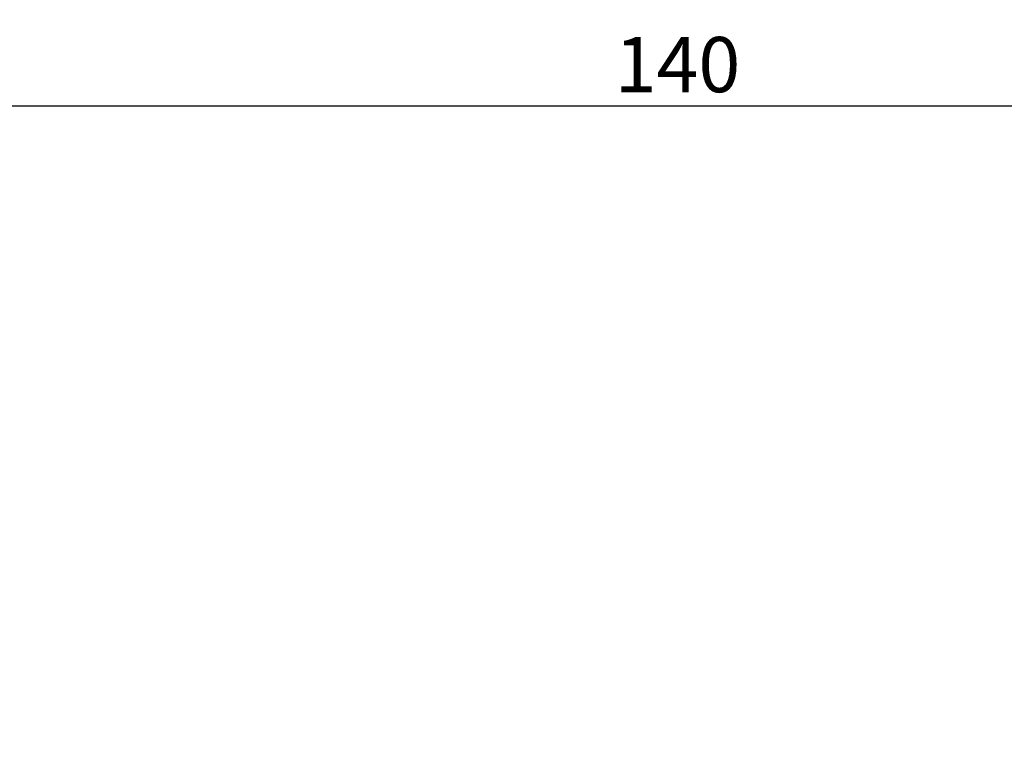
# Model space of a CAD drawing. Units: millimetres. Extents: x -135 to 143, y -100 to 100.
# Drawn here: x -38 to 7, y 28 to 61 of the extents above; entities that cross this region are included whole.
import ezdxf

# ---------------------------------------------------------------- set-up
doc = ezdxf.new("R2010")
doc.units = ezdxf.units.MM
doc.header["$MEASUREMENT"] = 0
doc.layers.get('0').update_dxf_attribs({"lineweight": 0})
doc.layers.add('Bemassung', color=7, linetype='Continuous', lineweight=0)
doc.styles.get("Standard").update_dxf_attribs({"font": 'Arial'})
doc.dimstyles.new('BEM-ISBE', dxfattribs={"dimtxt": 2.5, "dimasz": 2.5, "dimexe": 1.25, "dimexo": 0.625, "dimtad": 1, "dimdec": 3, "dimzin": 0, "dimdsep": 46, "dimtxsty": 'Standard', "dimblk": 'VDDIM_DEFAULT', "dimcen": 0.09, "dimadec": 3, "dimazin": 0, "dimtol": 1, "dimtm": 1e-09, "dimtfac": 0.5, "dimtdec": 3, "dimtmove": 0, "dimatfit": 3, "dimfxl": 1, "dimtolj": 1, "dimtzin": 0, "dimarcsym": 0})

# ---------------------------------------------------------------- blocks, each defined once
blk = doc.blocks.new('VDDIM_DEFAULT')
at = {"linetype": 'Continuous'}
blk.add_hatch(color=0, dxfattribs=at).paths.add_polyline_path([(0, 0), (-1, -0.1665), (-1, 0.1665)], flags=0)
at = {"color": 0, "linetype": 'Continuous'}
blk.add_lwpolyline([(0, 0), (-1, -0.1665), (-1, 0.1665), (0, 0)], dxfattribs=at)
blk = doc.blocks.new('*D6')
at = {"layer": 'Bemassung', "color": 0, "lineweight": -2}
for p, q in [((-78.192, -4.948), (-78.192, 58.677)), ((61.808, 27.052), (61.808, 58.677)), ((59.308, 57.427), (-75.692, 57.427))]:
    blk.add_line(p, q, dxfattribs=at)
at = {"layer": 'Defpoints', "color": 0}
for p in [(-78.192, 57.427), (61.808, 26.427), (-78.192, -5.573)]:
    blk.add_point(p, dxfattribs=at)
at = {"layer": 'Bemassung', "color": 0, "lineweight": -2, "xscale": 2.5, "yscale": 2.5, "zscale": 2.5, "rotation": 180}
blk.add_blockref('VDDIM_DEFAULT', (-78.192, 57.427), dxfattribs=at)
at = {"layer": 'Bemassung', "color": 0, "lineweight": -2, "xscale": 2.5, "yscale": 2.5, "zscale": 2.5}
blk.add_blockref('VDDIM_DEFAULT', (61.808, 57.427), dxfattribs=at)
at = {"layer": 'Bemassung', "color": 0, "insert": (-8.192, 58.052), "char_height": 2.5, "attachment_point": 8}
blk.add_mtext('\\A1;140', dxfattribs=at)

msp = doc.modelspace()

# ---------------------------------------------------------------- dimensions: what is measured, and where the dimension line sits
at = {"layer": 'Bemassung'}
dim = msp.add_linear_dim(base=(-78.1916, 57.4273), p1=(61.8084, 26.4273), p2=(-78.1916, -5.5727), dimstyle='BEM-ISBE', override={"dimgap": 0.625, "dimlfac": 1, "dimzin": 8, "dimtol": 0, "dimlim": 0, "dimtp": 2, "dimtm": 0, "dimtzin": 8}, dxfattribs=at)
dim.commit()
dim.dimension.update_dxf_attribs({"geometry": '*D6', "text_midpoint": (-8.1916, 59.3287)})

doc.saveas('drawing.dxf')
